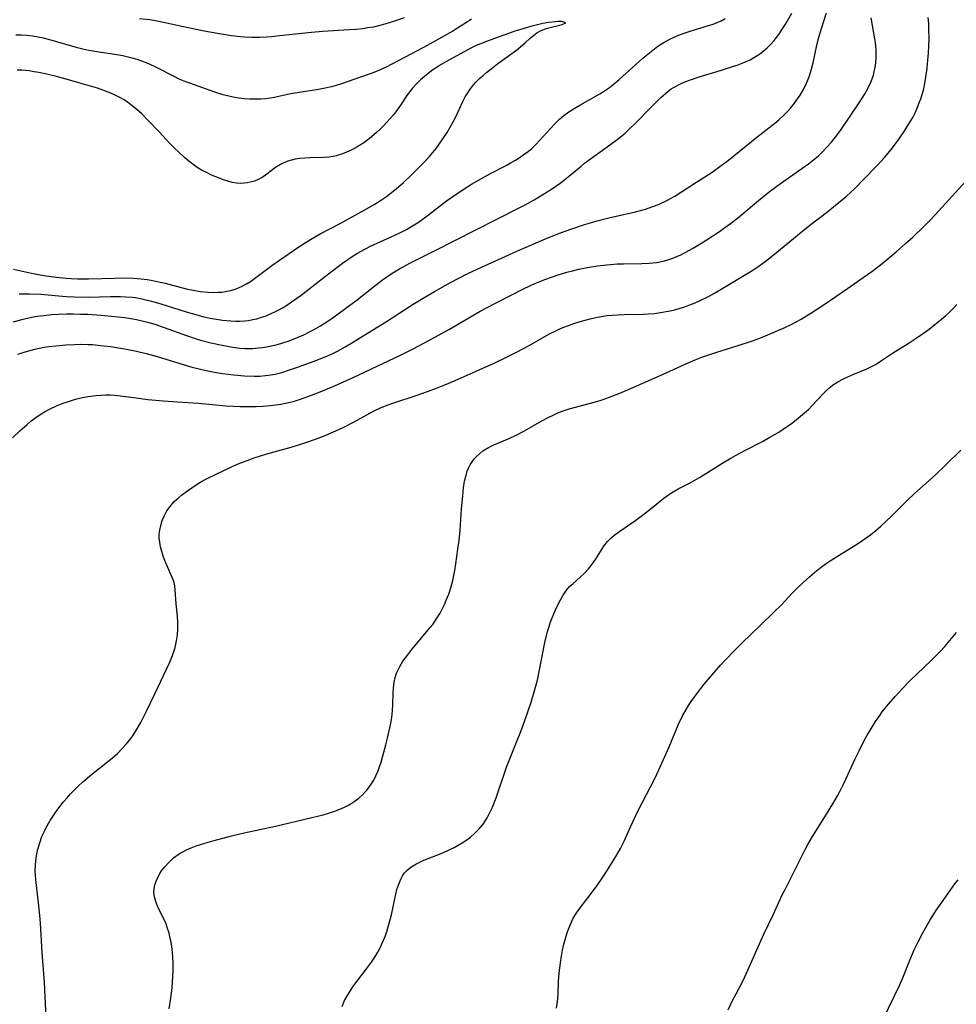
# Model space of a CAD drawing. Units: inches. Extents: x 2059256 to 2064734, y 237930 to 243328.
# Drawn here: x 2059620 to 2059746, y 239126 to 239259 of the extents above; entities that cross this region are included whole.
import ezdxf

# ---------------------------------------------------------------- set-up
doc = ezdxf.new("R2010")
doc.units = ezdxf.units.IN
doc.header["$MEASUREMENT"] = 0
doc.layers.add('c_36_T12S_R18E', color=251, linetype='Continuous')

msp = doc.modelspace()

# ---------------------------------------------------------------- linework, layer by layer
at = {"layer": 'c_36_T12S_R18E'}
for points in [[(2059619.19, 239202.42, 1002), (2059620.18, 239203.37, 1002), (2059621.1, 239204.2, 1002), (2059621.7, 239204.71, 1002), (2059622.32, 239205.18, 1002), (2059622.89, 239205.56, 1002), (2059623.48, 239205.91, 1002), (2059624.25, 239206.33, 1002), (2059625.11, 239206.73, 1002), (2059625.99, 239207.09, 1002), (2059626.43, 239207.25, 1002), (2059627.65, 239207.63, 1002), (2059628.6, 239207.85, 1002), (2059629.36, 239207.99, 1002), (2059630.46, 239208.14, 1002), (2059631.07, 239208.19, 1002), (2059631.7, 239208.21, 1002), (2059632.34, 239208.21, 1002), (2059632.9, 239208.18, 1002), (2059634.09, 239208.05, 1002), (2059635.82, 239207.81, 1002), (2059637.39, 239207.61, 1002), (2059639.5, 239207.4, 1002), (2059641.4, 239207.26, 1002), (2059644.23, 239207.08, 1002), (2059647.88, 239206.75, 1002), (2059648.86, 239206.69, 1002), (2059649.84, 239206.65, 1002), (2059651.02, 239206.64, 1002), (2059651.97, 239206.66, 1002), (2059652.93, 239206.71, 1002), (2059653.84, 239206.79, 1002), (2059654.57, 239206.87, 1002), (2059655.3, 239206.98, 1002), (2059656.33, 239207.18, 1002), (2059657.13, 239207.38, 1002), (2059657.93, 239207.62, 1002), (2059659.42, 239208.16, 1002), (2059660.81, 239208.71, 1002), (2059662.42, 239209.39, 1002), (2059665.02, 239210.55, 1002), (2059671.39, 239213.54, 1002), (2059673.19, 239214.43, 1002), (2059675.14, 239215.46, 1002), (2059678.01, 239217.07, 1002), (2059682.13, 239219.46, 1002), (2059684.1, 239220.52, 1002), (2059688.02, 239222.51, 1002), (2059689.47, 239223.18, 1002), (2059690.83, 239223.74, 1002), (2059691.85, 239224.11, 1002), (2059692.47, 239224.32, 1002), (2059693.78, 239224.7, 1002), (2059694.53, 239224.9, 1002), (2059695.41, 239225.11, 1002), (2059696.28, 239225.28, 1002), (2059697.89, 239225.56, 1002), (2059699.18, 239225.71, 1002), (2059700.54, 239225.82, 1002), (2059701.42, 239225.85, 1002), (2059703.86, 239225.88, 1002), (2059704.88, 239225.93, 1002), (2059705.83, 239226.03, 1002), (2059706.76, 239226.2, 1002), (2059707.25, 239226.32, 1002), (2059708.04, 239226.59, 1002), (2059709.12, 239227.07, 1002), (2059709.78, 239227.4, 1002), (2059710.68, 239227.9, 1002), (2059711.79, 239228.56, 1002), (2059712.52, 239229.02, 1002), (2059714.33, 239230.21, 1002), (2059715.05, 239230.71, 1002), (2059716.1, 239231.47, 1002), (2059717.03, 239232.2, 1002), (2059719.58, 239234.37, 1002), (2059721.03, 239235.52, 1002), (2059722.53, 239236.63, 1002), (2059725.42, 239238.65, 1002), (2059726.32, 239239.31, 1002), (2059726.98, 239239.83, 1002), (2059727.63, 239240.37, 1002), (2059727.95, 239240.67, 1002), (2059728.24, 239240.95, 1002), (2059728.83, 239241.56, 1002), (2059729.39, 239242.2, 1002), (2059730.2, 239243.23, 1002), (2059730.7, 239243.93, 1002), (2059733.14, 239247.49, 1002), (2059733.85, 239248.6, 1002), (2059734.34, 239249.5, 1002), (2059734.73, 239250.35, 1002), (2059735.03, 239251.23, 1002), (2059735.16, 239251.73, 1002), (2059735.27, 239252.24, 1002), (2059735.35, 239252.86, 1002), (2059735.39, 239253.49, 1002), (2059735.39, 239254.48, 1002), (2059735.35, 239255.11, 1002), (2059735.3, 239255.6, 1002), (2059735.23, 239256.09, 1002), (2059734.75, 239258.95, 1002)], [(2059619.33, 239218.02, 998), (2059620.43, 239218.35, 998), (2059620.99, 239218.49, 998), (2059621.73, 239218.65, 998), (2059622.48, 239218.78, 998), (2059623.41, 239218.91, 998), (2059624.47, 239219.02, 998), (2059625.39, 239219.07, 998), (2059626.47, 239219.1, 998), (2059627.41, 239219.11, 998), (2059628.35, 239219.09, 998), (2059629.3, 239219.05, 998), (2059631.13, 239218.92, 998), (2059632.96, 239218.75, 998), (2059634.3, 239218.61, 998), (2059635.36, 239218.45, 998), (2059635.89, 239218.35, 998), (2059636.63, 239218.19, 998), (2059637.36, 239218, 998), (2059638.34, 239217.71, 998), (2059639.6, 239217.28, 998), (2059642.59, 239216.19, 998), (2059643.9, 239215.74, 998), (2059644.5, 239215.56, 998), (2059645.89, 239215.2, 998), (2059647.41, 239214.88, 998), (2059648.84, 239214.63, 998), (2059649.78, 239214.51, 998), (2059650.45, 239214.47, 998), (2059650.97, 239214.46, 998), (2059651.49, 239214.47, 998), (2059652.27, 239214.52, 998), (2059652.82, 239214.59, 998), (2059653.37, 239214.68, 998), (2059654.01, 239214.81, 998), (2059654.65, 239214.96, 998), (2059655.42, 239215.18, 998), (2059656.4, 239215.5, 998), (2059657.63, 239215.97, 998), (2059658.37, 239216.29, 998), (2059659.33, 239216.77, 998), (2059659.98, 239217.12, 998), (2059660.62, 239217.5, 998), (2059661.62, 239218.13, 998), (2059662.67, 239218.86, 998), (2059664.39, 239220.14, 998), (2059665.37, 239220.88, 998), (2059667.77, 239222.76, 998), (2059668.99, 239223.68, 998), (2059670.16, 239224.48, 998), (2059671.28, 239225.18, 998), (2059672.14, 239225.66, 998), (2059672.73, 239225.96, 998), (2059675.95, 239227.57, 998), (2059687.29, 239233.31, 998), (2059688.15, 239233.77, 998), (2059689.38, 239234.46, 998), (2059690.53, 239235.15, 998), (2059691.71, 239235.89, 998), (2059692.89, 239236.71, 998), (2059693.75, 239237.36, 998), (2059695.69, 239239, 998), (2059696.17, 239239.38, 998), (2059696.95, 239239.97, 998), (2059699.7, 239241.92, 998), (2059700.38, 239242.43, 998), (2059701.2, 239243.08, 998), (2059701.61, 239243.43, 998), (2059702.28, 239244.04, 998), (2059702.93, 239244.67, 998), (2059705.22, 239247.02, 998), (2059706.44, 239248.22, 998), (2059707.04, 239248.76, 998), (2059707.41, 239249.05, 998), (2059707.84, 239249.36, 998), (2059708.31, 239249.65, 998), (2059708.81, 239249.92, 998), (2059709.34, 239250.17, 998), (2059709.94, 239250.43, 998), (2059710.56, 239250.66, 998), (2059711.57, 239250.99, 998), (2059714.6, 239251.9, 998), (2059716.23, 239252.41, 998), (2059716.69, 239252.57, 998), (2059717.58, 239252.92, 998), (2059718.43, 239253.3, 998), (2059719.17, 239253.71, 998), (2059719.71, 239254.06, 998), (2059720.22, 239254.46, 998), (2059720.72, 239254.89, 998), (2059721.18, 239255.36, 998), (2059721.66, 239255.9, 998), (2059722.29, 239256.71, 998), (2059722.61, 239257.17, 998), (2059723.19, 239258.09, 998), (2059724.04, 239259.54, 998)], [(2059680.94, 239258.77, 996), (2059680.39, 239258.39, 996), (2059679.56, 239257.84, 996), (2059678.42, 239257.15, 996), (2059674.97, 239255.2, 996), (2059673.75, 239254.54, 996), (2059669.36, 239252.27, 996), (2059668.26, 239251.76, 996), (2059667.45, 239251.45, 996), (2059666.91, 239251.26, 996), (2059663.47, 239250.07, 996), (2059662.75, 239249.84, 996), (2059662.13, 239249.67, 996), (2059661.25, 239249.46, 996), (2059660.35, 239249.3, 996), (2059657.51, 239248.86, 996), (2059656.58, 239248.7, 996), (2059654.42, 239248.23, 996), (2059653.86, 239248.12, 996), (2059653.29, 239248.04, 996), (2059652.59, 239247.98, 996), (2059651.89, 239247.97, 996), (2059651.1, 239247.99, 996), (2059650.4, 239248.05, 996), (2059649.33, 239248.19, 996), (2059648.48, 239248.34, 996), (2059647.52, 239248.57, 996), (2059646.42, 239248.92, 996), (2059643.04, 239250.13, 996), (2059642.5, 239250.33, 996), (2059641.61, 239250.7, 996), (2059641.02, 239250.98, 996), (2059638.58, 239252.23, 996), (2059637.52, 239252.73, 996), (2059636.6, 239253.11, 996), (2059635.95, 239253.34, 996), (2059635.29, 239253.53, 996), (2059634.23, 239253.78, 996), (2059633.53, 239253.9, 996), (2059630.55, 239254.35, 996), (2059629.47, 239254.54, 996), (2059628.65, 239254.73, 996), (2059627.91, 239254.91, 996), (2059624.2, 239255.97, 996), (2059623.35, 239256.18, 996), (2059622.63, 239256.33, 996), (2059621.91, 239256.45, 996), (2059621.1, 239256.55, 996), (2059620.37, 239256.59, 996), (2059619.64, 239256.59, 996)], [(2059619.89, 239213.69, 1000), (2059620.89, 239214.01, 1000), (2059622.17, 239214.35, 1000), (2059623.42, 239214.61, 1000), (2059624.08, 239214.72, 1000), (2059625.03, 239214.83, 1000), (2059626.37, 239214.94, 1000), (2059627.57, 239215.01, 1000), (2059628.35, 239215.03, 1000), (2059629.38, 239215.01, 1000), (2059629.96, 239214.98, 1000), (2059631.09, 239214.87, 1000), (2059632.41, 239214.7, 1000), (2059633.7, 239214.51, 1000), (2059634.73, 239214.33, 1000), (2059635.86, 239214.1, 1000), (2059637.15, 239213.79, 1000), (2059638.64, 239213.37, 1000), (2059643.18, 239212, 1000), (2059644.47, 239211.67, 1000), (2059645.65, 239211.41, 1000), (2059646.36, 239211.27, 1000), (2059647.43, 239211.1, 1000), (2059648.22, 239210.99, 1000), (2059648.96, 239210.9, 1000), (2059650.4, 239210.78, 1000), (2059651.73, 239210.73, 1000), (2059652.48, 239210.74, 1000), (2059653.22, 239210.8, 1000), (2059653.59, 239210.84, 1000), (2059654.51, 239211.01, 1000), (2059655.42, 239211.24, 1000), (2059656.45, 239211.56, 1000), (2059657.55, 239211.93, 1000), (2059659.77, 239212.73, 1000), (2059661.46, 239213.41, 1000), (2059662.29, 239213.79, 1000), (2059662.9, 239214.1, 1000), (2059663.93, 239214.66, 1000), (2059664.7, 239215.12, 1000), (2059666.97, 239216.5, 1000), (2059669.51, 239218.08, 1000), (2059673.12, 239220.42, 1000), (2059674.45, 239221.24, 1000), (2059675.97, 239222.13, 1000), (2059678.14, 239223.33, 1000), (2059680.44, 239224.52, 1000), (2059682.31, 239225.41, 1000), (2059684.97, 239226.61, 1000), (2059687.05, 239227.53, 1000), (2059691.22, 239229.32, 1000), (2059692.91, 239229.99, 1000), (2059694.3, 239230.5, 1000), (2059696.01, 239231.07, 1000), (2059697.88, 239231.62, 1000), (2059699.42, 239232.01, 1000), (2059703.02, 239232.85, 1000), (2059704.35, 239233.21, 1000), (2059705.23, 239233.5, 1000), (2059706.12, 239233.84, 1000), (2059707.22, 239234.35, 1000), (2059708.3, 239234.96, 1000), (2059710.86, 239236.62, 1000), (2059713.34, 239238.19, 1000), (2059714.56, 239239.05, 1000), (2059715.31, 239239.61, 1000), (2059716.24, 239240.35, 1000), (2059719.35, 239242.9, 1000), (2059721.78, 239244.78, 1000), (2059722.29, 239245.21, 1000), (2059722.87, 239245.75, 1000), (2059723.42, 239246.31, 1000), (2059723.86, 239246.79, 1000), (2059724.27, 239247.28, 1000), (2059724.74, 239247.89, 1000), (2059725.17, 239248.52, 1000), (2059725.64, 239249.31, 1000), (2059726.05, 239250.15, 1000), (2059726.38, 239250.98, 1000), (2059726.58, 239251.58, 1000), (2059726.76, 239252.19, 1000), (2059726.92, 239252.87, 1000), (2059727.36, 239255.04, 1000), (2059727.65, 239256.17, 1000), (2059728.05, 239257.51, 1000), (2059728.73, 239259.6, 1000)], [(2059620.08, 239221.79, 996), (2059620.74, 239221.81, 996), (2059621.49, 239221.81, 996), (2059623, 239221.74, 996), (2059626.41, 239221.43, 996), (2059627.48, 239221.38, 996), (2059629.39, 239221.36, 996), (2059632.38, 239221.44, 996), (2059633.72, 239221.44, 996), (2059634.39, 239221.42, 996), (2059635.35, 239221.35, 996), (2059635.75, 239221.29, 996), (2059636.57, 239221.14, 996), (2059637.89, 239220.82, 996), (2059639.02, 239220.49, 996), (2059642.54, 239219.38, 996), (2059644.17, 239218.92, 996), (2059644.93, 239218.73, 996), (2059645.77, 239218.55, 996), (2059646.62, 239218.39, 996), (2059647.44, 239218.27, 996), (2059648.57, 239218.16, 996), (2059649.2, 239218.13, 996), (2059649.79, 239218.14, 996), (2059650.38, 239218.17, 996), (2059650.96, 239218.23, 996), (2059651.53, 239218.33, 996), (2059652.05, 239218.45, 996), (2059652.56, 239218.6, 996), (2059653.31, 239218.85, 996), (2059653.69, 239219.01, 996), (2059654.41, 239219.34, 996), (2059655.01, 239219.65, 996), (2059655.59, 239219.98, 996), (2059656.35, 239220.46, 996), (2059656.86, 239220.8, 996), (2059658.01, 239221.63, 996), (2059658.65, 239222.11, 996), (2059662.11, 239224.79, 996), (2059663.61, 239225.93, 996), (2059664.87, 239226.81, 996), (2059665.6, 239227.27, 996), (2059666.68, 239227.87, 996), (2059667.35, 239228.2, 996), (2059670.12, 239229.46, 996), (2059671.31, 239230.01, 996), (2059672.22, 239230.48, 996), (2059673.03, 239230.94, 996), (2059673.81, 239231.44, 996), (2059674.25, 239231.74, 996), (2059675, 239232.28, 996), (2059677.59, 239234.31, 996), (2059678.42, 239234.9, 996), (2059679.84, 239235.85, 996), (2059680.97, 239236.56, 996), (2059682.31, 239237.33, 996), (2059683.5, 239237.98, 996), (2059685.63, 239239.09, 996), (2059686.29, 239239.45, 996), (2059686.87, 239239.79, 996), (2059687.38, 239240.11, 996), (2059687.87, 239240.45, 996), (2059688.61, 239241, 996), (2059689.05, 239241.37, 996), (2059689.59, 239241.88, 996), (2059690.11, 239242.42, 996), (2059691.56, 239244.05, 996), (2059692.17, 239244.69, 996), (2059692.81, 239245.3, 996), (2059693.38, 239245.78, 996), (2059694.05, 239246.27, 996), (2059694.76, 239246.74, 996), (2059695.52, 239247.2, 996), (2059698.21, 239248.69, 996), (2059698.71, 239249.01, 996), (2059699.54, 239249.58, 996), (2059699.97, 239249.92, 996), (2059700.84, 239250.64, 996), (2059701.29, 239251.03, 996), (2059703.5, 239253.08, 996), (2059704, 239253.52, 996), (2059705.11, 239254.42, 996), (2059705.79, 239254.93, 996), (2059706.31, 239255.28, 996), (2059706.83, 239255.61, 996), (2059707.64, 239256.05, 996), (2059708.22, 239256.33, 996), (2059708.82, 239256.59, 996), (2059709.55, 239256.87, 996), (2059710.52, 239257.2, 996), (2059712.86, 239257.89, 996), (2059713.33, 239258.05, 996), (2059713.69, 239258.18, 996), (2059714.54, 239258.55, 996), (2059715.09, 239258.84, 996)], [(2059623.74, 239123.39, 1004), (2059623.58, 239127.28, 1004), (2059623.47, 239129.16, 1004), (2059623.18, 239133.19, 1004), (2059622.95, 239137.16, 1004), (2059622.87, 239138.17, 1004), (2059622.69, 239139.89, 1004), (2059622.39, 239142.2, 1004), (2059622.31, 239142.97, 1004), (2059622.26, 239143.59, 1004), (2059622.24, 239144.21, 1004), (2059622.26, 239144.88, 1004), (2059622.31, 239145.55, 1004), (2059622.45, 239146.48, 1004), (2059622.59, 239147.11, 1004), (2059622.84, 239147.96, 1004), (2059623.15, 239148.8, 1004), (2059623.53, 239149.62, 1004), (2059623.68, 239149.92, 1004), (2059624.26, 239150.94, 1004), (2059624.79, 239151.78, 1004), (2059625.29, 239152.48, 1004), (2059626.06, 239153.47, 1004), (2059626.52, 239154.02, 1004), (2059626.99, 239154.54, 1004), (2059627.48, 239155.04, 1004), (2059628.03, 239155.58, 1004), (2059628.6, 239156.1, 1004), (2059629.58, 239156.94, 1004), (2059632.21, 239159.01, 1004), (2059632.59, 239159.33, 1004), (2059633.29, 239159.96, 1004), (2059633.95, 239160.62, 1004), (2059634.54, 239161.28, 1004), (2059635.09, 239161.97, 1004), (2059635.36, 239162.36, 1004), (2059636.02, 239163.39, 1004), (2059636.45, 239164.15, 1004), (2059637.23, 239165.67, 1004), (2059638.77, 239168.95, 1004), (2059639.86, 239171.2, 1004), (2059640.34, 239172.26, 1004), (2059640.7, 239173.15, 1004), (2059641.06, 239174.24, 1004), (2059641.26, 239175.13, 1004), (2059641.38, 239175.91, 1004), (2059641.45, 239176.69, 1004), (2059641.45, 239177.57, 1004), (2059641.38, 239178.45, 1004), (2059641.2, 239180.1, 1004), (2059641.09, 239181.93, 1004), (2059641.02, 239182.53, 1004), (2059640.93, 239182.96, 1004), (2059640.81, 239183.33, 1004), (2059640.69, 239183.66, 1004), (2059639.77, 239185.7, 1004), (2059639.51, 239186.38, 1004), (2059639.28, 239187.13, 1004), (2059639.11, 239187.75, 1004), (2059638.99, 239188.38, 1004), (2059638.93, 239188.99, 1004), (2059638.93, 239189.45, 1004), (2059638.99, 239190, 1004), (2059639.14, 239190.65, 1004), (2059639.34, 239191.29, 1004), (2059639.63, 239192, 1004), (2059639.97, 239192.62, 1004), (2059640.38, 239193.2, 1004), (2059640.91, 239193.82, 1004), (2059641.51, 239194.38, 1004), (2059641.91, 239194.7, 1004), (2059642.61, 239195.22, 1004), (2059644.04, 239196.21, 1004), (2059644.54, 239196.52, 1004), (2059645.36, 239196.96, 1004), (2059648.75, 239198.57, 1004), (2059649.55, 239198.92, 1004), (2059650.41, 239199.27, 1004), (2059651.71, 239199.74, 1004), (2059653.41, 239200.28, 1004), (2059656.35, 239201.1, 1004), (2059657.83, 239201.54, 1004), (2059658.78, 239201.85, 1004), (2059659.94, 239202.24, 1004), (2059661.02, 239202.65, 1004), (2059661.68, 239202.92, 1004), (2059663.1, 239203.55, 1004), (2059663.78, 239203.88, 1004), (2059665.06, 239204.54, 1004), (2059667.78, 239206.02, 1004), (2059668.81, 239206.51, 1004), (2059669.73, 239206.87, 1004), (2059670.5, 239207.14, 1004), (2059673.51, 239208.13, 1004), (2059675.05, 239208.67, 1004), (2059676.26, 239209.13, 1004), (2059677.37, 239209.58, 1004), (2059678.75, 239210.16, 1004), (2059681.99, 239211.58, 1004), (2059684.1, 239212.53, 1004), (2059685.65, 239213.27, 1004), (2059687.08, 239213.99, 1004), (2059688.72, 239214.87, 1004), (2059691.37, 239216.37, 1004), (2059692.55, 239216.96, 1004), (2059693.25, 239217.26, 1004), (2059694.01, 239217.56, 1004), (2059694.72, 239217.81, 1004), (2059695.45, 239218.05, 1004), (2059696.23, 239218.27, 1004), (2059696.94, 239218.46, 1004), (2059697.66, 239218.63, 1004), (2059698.38, 239218.76, 1004), (2059699.2, 239218.88, 1004), (2059699.9, 239218.95, 1004), (2059700.6, 239219, 1004), (2059701.51, 239219.04, 1004), (2059704.09, 239219.08, 1004), (2059704.72, 239219.11, 1004), (2059705.56, 239219.18, 1004), (2059706.39, 239219.28, 1004), (2059707.4, 239219.45, 1004), (2059708.15, 239219.62, 1004), (2059708.9, 239219.83, 1004), (2059709.65, 239220.06, 1004), (2059710.34, 239220.31, 1004), (2059711.04, 239220.59, 1004), (2059711.74, 239220.91, 1004), (2059712.84, 239221.46, 1004), (2059713.66, 239221.91, 1004), (2059714.79, 239222.57, 1004), (2059718.59, 239224.87, 1004), (2059719.36, 239225.36, 1004), (2059720.48, 239226.16, 1004), (2059721.75, 239227.17, 1004), (2059724.29, 239229.27, 1004), (2059725.53, 239230.28, 1004), (2059726.48, 239231.03, 1004), (2059728.89, 239232.88, 1004), (2059729.94, 239233.71, 1004), (2059731.35, 239234.89, 1004), (2059732.58, 239236.02, 1004), (2059733.68, 239237.12, 1004), (2059735.55, 239239.06, 1004), (2059736.58, 239240.21, 1004), (2059737.41, 239241.21, 1004), (2059738.27, 239242.33, 1004), (2059739.16, 239243.62, 1004), (2059739.91, 239244.82, 1004), (2059740.32, 239245.54, 1004), (2059740.68, 239246.25, 1004), (2059740.98, 239246.92, 1004), (2059741.21, 239247.48, 1004), (2059741.41, 239248.04, 1004), (2059741.6, 239248.62, 1004), (2059741.77, 239249.22, 1004), (2059741.91, 239249.85, 1004), (2059742.11, 239250.93, 1004), (2059742.28, 239252.16, 1004), (2059742.38, 239253.22, 1004), (2059742.45, 239254.18, 1004), (2059742.5, 239255.16, 1004), (2059742.52, 239256.03, 1004), (2059742.51, 239257.45, 1004), (2059742.48, 239258.17, 1004), (2059742.41, 239258.99, 1004)], [(2059671.88, 239258.95, 998), (2059670.97, 239258.61, 998), (2059669.74, 239258.21, 998), (2059668.79, 239257.94, 998), (2059667.74, 239257.7, 998), (2059667, 239257.57, 998), (2059666.26, 239257.47, 998), (2059665.41, 239257.37, 998), (2059664.48, 239257.3, 998), (2059660.96, 239257.09, 998), (2059659.44, 239256.97, 998), (2059655.12, 239256.49, 998), (2059654.02, 239256.39, 998), (2059653.4, 239256.34, 998), (2059652.42, 239256.3, 998), (2059651.39, 239256.3, 998), (2059650.43, 239256.34, 998), (2059649.85, 239256.39, 998), (2059648.66, 239256.52, 998), (2059646.79, 239256.81, 998), (2059644.96, 239257.16, 998), (2059642.8, 239257.6, 998), (2059638.89, 239258.45, 998), (2059637.68, 239258.65, 998), (2059636.28, 239258.82, 998)], [(2059619.3, 239225.12, 994), (2059621.76, 239224.59, 994), (2059623.41, 239224.28, 994), (2059625.06, 239224.04, 994), (2059626.4, 239223.9, 994), (2059627.13, 239223.86, 994), (2059627.93, 239223.84, 994), (2059629.39, 239223.83, 994), (2059632.95, 239223.93, 994), (2059634.36, 239223.94, 994), (2059635.4, 239223.91, 994), (2059636.49, 239223.82, 994), (2059637.32, 239223.72, 994), (2059637.85, 239223.63, 994), (2059639.06, 239223.39, 994), (2059639.74, 239223.23, 994), (2059642.57, 239222.49, 994), (2059643.71, 239222.25, 994), (2059644.48, 239222.12, 994), (2059645.49, 239222.02, 994), (2059646.2, 239221.99, 994), (2059646.9, 239222.01, 994), (2059647.34, 239222.04, 994), (2059647.83, 239222.1, 994), (2059648.56, 239222.26, 994), (2059649.28, 239222.47, 994), (2059650.09, 239222.82, 994), (2059650.65, 239223.13, 994), (2059651.19, 239223.48, 994), (2059651.73, 239223.86, 994), (2059654.1, 239225.62, 994), (2059655.09, 239226.34, 994), (2059657.72, 239228.11, 994), (2059658.7, 239228.75, 994), (2059659.51, 239229.24, 994), (2059660.6, 239229.86, 994), (2059663.28, 239231.27, 994), (2059666.51, 239233.05, 994), (2059667.83, 239233.8, 994), (2059668.83, 239234.43, 994), (2059669.51, 239234.92, 994), (2059670.18, 239235.44, 994), (2059670.81, 239235.95, 994), (2059671.79, 239236.8, 994), (2059672.79, 239237.72, 994), (2059673.33, 239238.25, 994), (2059674.41, 239239.34, 994), (2059675.28, 239240.28, 994), (2059675.74, 239240.8, 994), (2059676.18, 239241.34, 994), (2059676.6, 239241.92, 994), (2059677, 239242.5, 994), (2059677.66, 239243.53, 994), (2059678.08, 239244.24, 994), (2059678.48, 239244.96, 994), (2059678.82, 239245.6, 994), (2059679.8, 239247.67, 994), (2059680.12, 239248.29, 994), (2059680.45, 239248.86, 994), (2059680.67, 239249.21, 994), (2059681.03, 239249.68, 994), (2059681.51, 239250.23, 994), (2059682.02, 239250.75, 994), (2059682.5, 239251.19, 994), (2059683, 239251.61, 994), (2059683.76, 239252.22, 994), (2059684.51, 239252.8, 994), (2059686.99, 239254.6, 994), (2059687.59, 239255.07, 994), (2059688.16, 239255.55, 994), (2059688.86, 239256.2, 994), (2059689.29, 239256.57, 994), (2059689.73, 239256.9, 994), (2059690.25, 239257.2, 994), (2059690.79, 239257.42, 994), (2059691.35, 239257.59, 994), (2059693.15, 239258.03, 994), (2059693.63, 239258.28, 994), (2059693.1, 239258.43, 994), (2059692.61, 239258.42, 994), (2059692.27, 239258.4, 994), (2059691.3, 239258.29, 994), (2059690.55, 239258.16, 994), (2059689.67, 239257.96, 994), (2059689.05, 239257.8, 994), (2059687.29, 239257.29, 994), (2059686.77, 239257.13, 994), (2059686.05, 239256.88, 994), (2059684.05, 239256.17, 994), (2059682.99, 239255.77, 994), (2059681.56, 239255.19, 994), (2059680.87, 239254.86, 994), (2059678, 239253.3, 994), (2059676.89, 239252.66, 994), (2059676.32, 239252.3, 994), (2059675.76, 239251.92, 994), (2059675.14, 239251.46, 994), (2059674.64, 239251.06, 994), (2059674.09, 239250.58, 994), (2059673.57, 239250.07, 994), (2059673, 239249.46, 994), (2059672.47, 239248.82, 994), (2059672.23, 239248.49, 994), (2059671.38, 239247.2, 994), (2059670.84, 239246.43, 994), (2059670.44, 239245.9, 994), (2059670, 239245.4, 994), (2059669.11, 239244.42, 994), (2059668.66, 239243.96, 994), (2059668.18, 239243.51, 994), (2059667.5, 239242.93, 994), (2059666.99, 239242.52, 994), (2059666.45, 239242.14, 994), (2059665.87, 239241.76, 994), (2059665.28, 239241.4, 994), (2059664.65, 239241.08, 994), (2059664.13, 239240.84, 994), (2059663.6, 239240.63, 994), (2059662.74, 239240.36, 994), (2059662.32, 239240.27, 994), (2059661.77, 239240.19, 994), (2059661.01, 239240.13, 994), (2059659.16, 239240.1, 994), (2059658.5, 239240.07, 994), (2059657.84, 239240.01, 994), (2059657.2, 239239.91, 994), (2059656.73, 239239.8, 994), (2059656.37, 239239.69, 994), (2059655.8, 239239.47, 994), (2059655.26, 239239.21, 994), (2059654.59, 239238.78, 994), (2059653.22, 239237.75, 994), (2059652.77, 239237.46, 994), (2059652.26, 239237.19, 994), (2059651.73, 239236.97, 994), (2059651.18, 239236.81, 994), (2059650.74, 239236.72, 994), (2059650.3, 239236.67, 994), (2059649.8, 239236.66, 994), (2059649.31, 239236.7, 994), (2059648.73, 239236.8, 994), (2059648.15, 239236.95, 994), (2059647.57, 239237.14, 994), (2059646.53, 239237.54, 994), (2059645.94, 239237.79, 994), (2059645.36, 239238.07, 994), (2059644.62, 239238.46, 994), (2059644.05, 239238.82, 994), (2059643.49, 239239.2, 994), (2059642.9, 239239.66, 994), (2059642.33, 239240.14, 994), (2059641.56, 239240.84, 994), (2059640.96, 239241.42, 994), (2059640.37, 239242.03, 994), (2059638.9, 239243.61, 994), (2059637.43, 239245.13, 994), (2059636.57, 239246.01, 994), (2059635.9, 239246.61, 994), (2059635.12, 239247.25, 994), (2059634.66, 239247.57, 994), (2059634.19, 239247.88, 994), (2059633.61, 239248.21, 994), (2059633.01, 239248.52, 994), (2059632.4, 239248.8, 994), (2059631.35, 239249.21, 994), (2059630.6, 239249.47, 994), (2059628.12, 239250.21, 994), (2059626.42, 239250.68, 994), (2059625.11, 239251.02, 994), (2059624, 239251.29, 994), (2059622.74, 239251.56, 994), (2059622.08, 239251.68, 994), (2059621.42, 239251.79, 994), (2059620.45, 239251.88, 994), (2059619.8, 239251.89, 994)], [(2059640.26, 239125.62, 1006), (2059640.5, 239127.05, 1006), (2059640.66, 239128.45, 1006), (2059640.72, 239129.2, 1006), (2059640.78, 239130.78, 1006), (2059640.78, 239131.72, 1006), (2059640.74, 239132.65, 1006), (2059640.65, 239133.62, 1006), (2059640.52, 239134.57, 1006), (2059640.42, 239135.08, 1006), (2059640.25, 239135.79, 1006), (2059640.06, 239136.42, 1006), (2059639.85, 239137.03, 1006), (2059639.47, 239137.89, 1006), (2059638.75, 239139.3, 1006), (2059638.5, 239139.9, 1006), (2059638.32, 239140.5, 1006), (2059638.24, 239140.92, 1006), (2059638.22, 239141.33, 1006), (2059638.3, 239142.11, 1006), (2059638.51, 239142.79, 1006), (2059638.81, 239143.46, 1006), (2059639.01, 239143.8, 1006), (2059639.25, 239144.16, 1006), (2059639.7, 239144.74, 1006), (2059640.2, 239145.3, 1006), (2059640.86, 239145.91, 1006), (2059641.6, 239146.45, 1006), (2059642.01, 239146.71, 1006), (2059642.61, 239147.01, 1006), (2059643.23, 239147.29, 1006), (2059643.88, 239147.53, 1006), (2059645.05, 239147.91, 1006), (2059646.3, 239148.26, 1006), (2059648.64, 239148.87, 1006), (2059650.37, 239149.3, 1006), (2059654.57, 239150.21, 1006), (2059659.48, 239151.34, 1006), (2059661, 239151.72, 1006), (2059661.71, 239151.93, 1006), (2059662.41, 239152.16, 1006), (2059663.22, 239152.48, 1006), (2059663.87, 239152.76, 1006), (2059664.49, 239153.08, 1006), (2059665.18, 239153.52, 1006), (2059665.79, 239153.97, 1006), (2059666.26, 239154.4, 1006), (2059666.69, 239154.86, 1006), (2059666.89, 239155.08, 1006), (2059667.37, 239155.71, 1006), (2059667.79, 239156.38, 1006), (2059668.08, 239156.94, 1006), (2059668.34, 239157.54, 1006), (2059668.57, 239158.16, 1006), (2059668.78, 239158.79, 1006), (2059669.04, 239159.67, 1006), (2059669.43, 239161.14, 1006), (2059669.65, 239162.05, 1006), (2059670.04, 239163.81, 1006), (2059670.18, 239164.51, 1006), (2059670.28, 239165.21, 1006), (2059670.34, 239165.81, 1006), (2059670.37, 239166.51, 1006), (2059670.42, 239168.11, 1006), (2059670.46, 239168.75, 1006), (2059670.55, 239169.55, 1006), (2059670.68, 239170.18, 1006), (2059670.87, 239170.79, 1006), (2059671.06, 239171.23, 1006), (2059671.29, 239171.67, 1006), (2059671.73, 239172.37, 1006), (2059672.06, 239172.83, 1006), (2059673.11, 239174.16, 1006), (2059675.4, 239176.91, 1006), (2059675.74, 239177.34, 1006), (2059676.3, 239178.15, 1006), (2059676.72, 239178.85, 1006), (2059677.1, 239179.58, 1006), (2059677.35, 239180.11, 1006), (2059677.55, 239180.58, 1006), (2059677.88, 239181.41, 1006), (2059678.16, 239182.27, 1006), (2059678.42, 239183.23, 1006), (2059678.57, 239183.91, 1006), (2059678.7, 239184.58, 1006), (2059678.85, 239185.48, 1006), (2059679.13, 239187.44, 1006), (2059679.27, 239188.63, 1006), (2059679.41, 239190.01, 1006), (2059679.62, 239192.9, 1006), (2059679.77, 239194.63, 1006), (2059679.89, 239195.71, 1006), (2059680.02, 239196.58, 1006), (2059680.22, 239197.43, 1006), (2059680.38, 239197.95, 1006), (2059680.55, 239198.35, 1006), (2059680.77, 239198.79, 1006), (2059681.03, 239199.2, 1006), (2059681.32, 239199.59, 1006), (2059681.64, 239199.94, 1006), (2059682.05, 239200.32, 1006), (2059682.49, 239200.67, 1006), (2059683.22, 239201.12, 1006), (2059683.51, 239201.27, 1006), (2059683.96, 239201.49, 1006), (2059686.12, 239202.4, 1006), (2059686.85, 239202.74, 1006), (2059688.08, 239203.39, 1006), (2059690.42, 239204.7, 1006), (2059691.28, 239205.16, 1006), (2059691.93, 239205.48, 1006), (2059692.59, 239205.78, 1006), (2059693.28, 239206.05, 1006), (2059694.11, 239206.33, 1006), (2059694.95, 239206.57, 1006), (2059697.44, 239207.23, 1006), (2059698.27, 239207.47, 1006), (2059699.04, 239207.73, 1006), (2059699.74, 239207.98, 1006), (2059700.9, 239208.45, 1006), (2059702.46, 239209.11, 1006), (2059706.65, 239210.95, 1006), (2059709.69, 239212.34, 1006), (2059711.04, 239212.92, 1006), (2059711.95, 239213.27, 1006), (2059712.87, 239213.6, 1006), (2059713.95, 239213.95, 1006), (2059716.99, 239214.88, 1006), (2059718.61, 239215.43, 1006), (2059719.39, 239215.72, 1006), (2059720.51, 239216.16, 1006), (2059721.85, 239216.72, 1006), (2059723.01, 239217.23, 1006), (2059723.97, 239217.68, 1006), (2059724.64, 239218.03, 1006), (2059725.31, 239218.4, 1006), (2059726.63, 239219.2, 1006), (2059728.43, 239220.39, 1006), (2059731.53, 239222.54, 1006), (2059733.67, 239223.98, 1006), (2059734.83, 239224.79, 1006), (2059736, 239225.69, 1006), (2059736.97, 239226.49, 1006), (2059738.12, 239227.46, 1006), (2059739.32, 239228.51, 1006), (2059740.39, 239229.48, 1006), (2059741.75, 239230.76, 1006), (2059742.77, 239231.8, 1006), (2059743.34, 239232.41, 1006), (2059745.62, 239234.96, 1006), (2059747.44, 239236.93, 1006)], [(2059663.53, 239125.92, 1008), (2059663.87, 239126.73, 1008), (2059664.3, 239127.51, 1008), (2059664.61, 239128.01, 1008), (2059664.98, 239128.57, 1008), (2059665.38, 239129.12, 1008), (2059667.1, 239131.37, 1008), (2059667.49, 239131.9, 1008), (2059667.86, 239132.45, 1008), (2059668.34, 239133.22, 1008), (2059668.65, 239133.82, 1008), (2059668.94, 239134.43, 1008), (2059669.31, 239135.34, 1008), (2059669.55, 239136.02, 1008), (2059669.83, 239136.94, 1008), (2059670.17, 239138.26, 1008), (2059670.63, 239140.43, 1008), (2059670.92, 239141.67, 1008), (2059671.15, 239142.4, 1008), (2059671.43, 239143.08, 1008), (2059671.67, 239143.53, 1008), (2059671.9, 239143.85, 1008), (2059672.23, 239144.21, 1008), (2059672.55, 239144.49, 1008), (2059672.9, 239144.75, 1008), (2059673.44, 239145.08, 1008), (2059673.98, 239145.35, 1008), (2059674.55, 239145.6, 1008), (2059676.85, 239146.53, 1008), (2059677.77, 239146.93, 1008), (2059678.61, 239147.34, 1008), (2059679.15, 239147.63, 1008), (2059679.68, 239147.94, 1008), (2059680.19, 239148.27, 1008), (2059680.8, 239148.71, 1008), (2059681.37, 239149.19, 1008), (2059681.98, 239149.81, 1008), (2059682.52, 239150.48, 1008), (2059682.69, 239150.72, 1008), (2059683.07, 239151.32, 1008), (2059683.43, 239152.01, 1008), (2059683.76, 239152.73, 1008), (2059684.25, 239153.99, 1008), (2059685.68, 239158.12, 1008), (2059686.19, 239159.48, 1008), (2059687.02, 239161.5, 1008), (2059687.57, 239162.92, 1008), (2059688.11, 239164.42, 1008), (2059688.96, 239166.89, 1008), (2059689.39, 239168.26, 1008), (2059689.81, 239169.84, 1008), (2059690.12, 239171.23, 1008), (2059690.84, 239174.92, 1008), (2059691.19, 239176.38, 1008), (2059691.39, 239177.07, 1008), (2059691.54, 239177.54, 1008), (2059691.7, 239177.99, 1008), (2059692.02, 239178.77, 1008), (2059692.36, 239179.53, 1008), (2059692.87, 239180.56, 1008), (2059693.27, 239181.28, 1008), (2059693.72, 239181.93, 1008), (2059694.15, 239182.41, 1008), (2059694.62, 239182.85, 1008), (2059695.56, 239183.67, 1008), (2059696.14, 239184.23, 1008), (2059696.69, 239184.82, 1008), (2059697.17, 239185.44, 1008), (2059697.62, 239186.08, 1008), (2059698.74, 239187.84, 1008), (2059699.25, 239188.5, 1008), (2059699.74, 239188.99, 1008), (2059700.3, 239189.44, 1008), (2059700.89, 239189.88, 1008), (2059703.06, 239191.37, 1008), (2059704.14, 239192.16, 1008), (2059705.19, 239192.98, 1008), (2059706.84, 239194.33, 1008), (2059707.32, 239194.68, 1008), (2059707.73, 239194.96, 1008), (2059708.09, 239195.18, 1008), (2059708.87, 239195.61, 1008), (2059710.29, 239196.33, 1008), (2059711.62, 239197.08, 1008), (2059714.64, 239198.96, 1008), (2059715.86, 239199.69, 1008), (2059716.5, 239200.06, 1008), (2059717.83, 239200.77, 1008), (2059720.13, 239201.96, 1008), (2059721.12, 239202.51, 1008), (2059722.3, 239203.2, 1008), (2059723.47, 239203.98, 1008), (2059723.95, 239204.32, 1008), (2059724.7, 239204.89, 1008), (2059725.78, 239205.79, 1008), (2059726.29, 239206.26, 1008), (2059726.81, 239206.77, 1008), (2059728.25, 239208.3, 1008), (2059728.78, 239208.84, 1008), (2059729.23, 239209.25, 1008), (2059729.55, 239209.5, 1008), (2059730.25, 239209.98, 1008), (2059730.99, 239210.39, 1008), (2059731.59, 239210.66, 1008), (2059732.42, 239211, 1008), (2059733.41, 239211.38, 1008), (2059734.16, 239211.7, 1008), (2059734.79, 239212.01, 1008), (2059735.4, 239212.36, 1008), (2059736, 239212.74, 1008), (2059737.6, 239213.8, 1008), (2059739.7, 239215.14, 1008), (2059740.77, 239215.83, 1008), (2059741.89, 239216.6, 1008), (2059742.53, 239217.06, 1008), (2059743.32, 239217.66, 1008), (2059744.21, 239218.38, 1008), (2059744.77, 239218.87, 1008), (2059745.31, 239219.38, 1008), (2059745.75, 239219.82, 1008), (2059746.28, 239220.39, 1008)], [(2059713.36, 239170.57, 1010), (2059714.48, 239171.85, 1010), (2059715.07, 239172.5, 1010), (2059716.42, 239173.91, 1010), (2059717.35, 239174.83, 1010), (2059719.85, 239177.22, 1010), (2059721.68, 239179.01, 1010), (2059722.61, 239179.94, 1010), (2059724.09, 239181.52, 1010), (2059724.78, 239182.21, 1010), (2059725.59, 239182.99, 1010), (2059726.43, 239183.75, 1010), (2059727.17, 239184.38, 1010), (2059727.84, 239184.91, 1010), (2059728.88, 239185.66, 1010), (2059730.06, 239186.44, 1010), (2059733.05, 239188.28, 1010), (2059734.2, 239189.07, 1010), (2059734.64, 239189.4, 1010), (2059735.35, 239189.97, 1010), (2059736.03, 239190.56, 1010), (2059736.67, 239191.13, 1010), (2059737.58, 239191.98, 1010), (2059739.57, 239193.98, 1010), (2059740.57, 239194.94, 1010), (2059743.33, 239197.41, 1010), (2059744.76, 239198.75, 1010), (2059746.82, 239200.75, 1010)], [(2059715.51, 239125.49, 1012), (2059716.05, 239126.64, 1012), (2059716.55, 239127.62, 1012), (2059717.46, 239129.34, 1012), (2059717.74, 239129.91, 1012), (2059718.32, 239131.2, 1012), (2059719.87, 239134.78, 1012), (2059720.29, 239135.67, 1012), (2059721.56, 239138.27, 1012), (2059722.77, 239140.93, 1012), (2059723.19, 239141.78, 1012), (2059724.46, 239144.25, 1012), (2059725.87, 239147.05, 1012), (2059726.23, 239147.71, 1012), (2059726.86, 239148.79, 1012), (2059728.74, 239151.81, 1012), (2059729.57, 239153.18, 1012), (2059730.2, 239154.26, 1012), (2059730.51, 239154.84, 1012), (2059731.09, 239156.02, 1012), (2059732.54, 239159.15, 1012), (2059733.15, 239160.41, 1012), (2059733.76, 239161.61, 1012), (2059734.21, 239162.44, 1012), (2059734.5, 239162.94, 1012), (2059735.32, 239164.25, 1012), (2059735.88, 239165.08, 1012), (2059736.23, 239165.56, 1012), (2059736.58, 239166.03, 1012), (2059737.05, 239166.6, 1012), (2059737.95, 239167.63, 1012), (2059738.95, 239168.69, 1012), (2059739.91, 239169.68, 1012), (2059740.9, 239170.66, 1012), (2059742.86, 239172.53, 1012), (2059743.93, 239173.61, 1012), (2059744.63, 239174.36, 1012), (2059746.24, 239176.24, 1012)], [(2059692.38, 239125.69, 1010), (2059692.49, 239126.27, 1010), (2059692.57, 239126.95, 1010), (2059692.62, 239127.62, 1010), (2059692.67, 239129.28, 1010), (2059692.75, 239130.46, 1010), (2059692.91, 239131.8, 1010), (2059693.05, 239132.71, 1010), (2059693.2, 239133.51, 1010), (2059693.38, 239134.31, 1010), (2059693.58, 239135.09, 1010), (2059693.77, 239135.72, 1010), (2059693.99, 239136.33, 1010), (2059694.35, 239137.2, 1010), (2059694.65, 239137.81, 1010), (2059695.12, 239138.57, 1010), (2059695.58, 239139.21, 1010), (2059697.21, 239141.32, 1010), (2059697.94, 239142.33, 1010), (2059698.55, 239143.21, 1010), (2059699.2, 239144.21, 1010), (2059700.02, 239145.51, 1010), (2059700.52, 239146.35, 1010), (2059701, 239147.19, 1010), (2059701.49, 239148.17, 1010), (2059702.34, 239150.1, 1010), (2059703.06, 239151.63, 1010), (2059703.44, 239152.38, 1010), (2059705.06, 239155.47, 1010), (2059705.75, 239156.86, 1010), (2059706.34, 239158.15, 1010), (2059707.56, 239160.87, 1010), (2059708.81, 239163.89, 1010), (2059709.35, 239165.03, 1010), (2059709.82, 239165.88, 1010), (2059710.17, 239166.44, 1010), (2059710.53, 239166.98, 1010), (2059710.99, 239167.63, 1010), (2059711.82, 239168.72, 1010), (2059712.28, 239169.29, 1010), (2059713.36, 239170.57, 1010)], [(2059736.34, 239124.21, 1014), (2059738.53, 239128.75, 1014), (2059738.98, 239129.79, 1014), (2059739.94, 239132.15, 1014), (2059740.53, 239133.54, 1014), (2059741.04, 239134.62, 1014), (2059741.68, 239135.86, 1014), (2059742.07, 239136.57, 1014), (2059742.61, 239137.48, 1014), (2059743.45, 239138.8, 1014), (2059744.73, 239140.65, 1014), (2059746.01, 239142.41, 1014), (2059746.44, 239142.96, 1014)]]:
    msp.add_polyline3d(points, dxfattribs=at)

doc.saveas('drawing.dxf')
